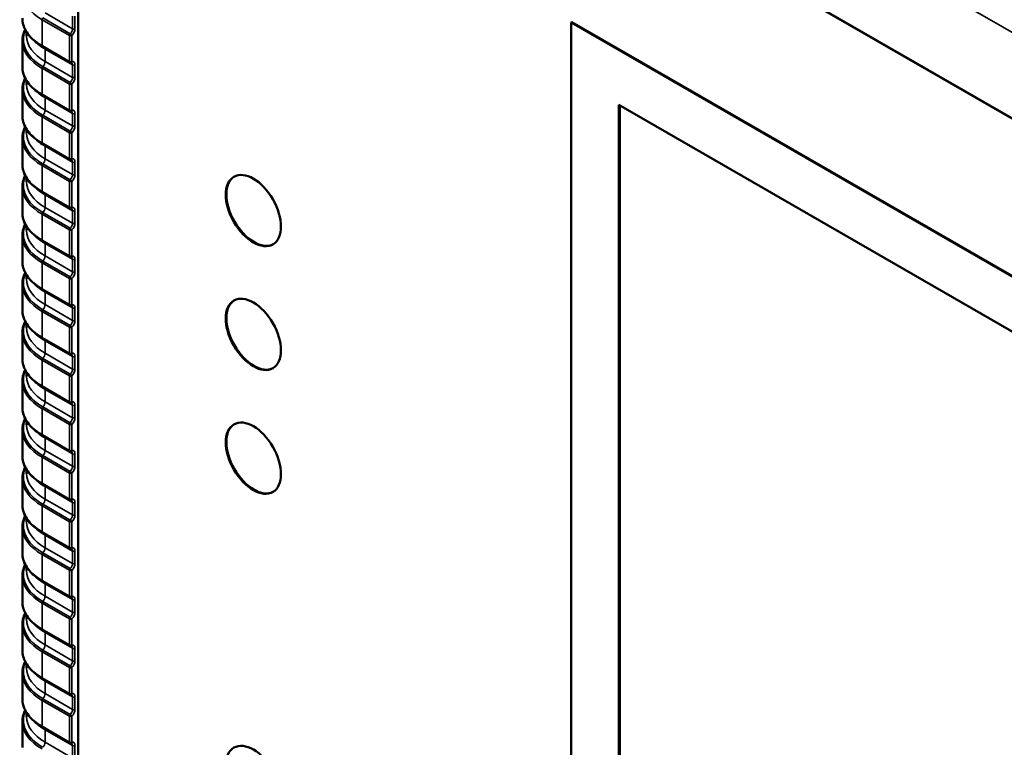
# Model space of a CAD drawing. Units: millimetres. Extents: x 30 to 830, y 10 to 584.
# Drawn here: x 101 to 124, y 119 to 136 of the extents above; entities that cross this region are included whole.
import ezdxf

# ---------------------------------------------------------------- set-up
doc = ezdxf.new("R2010")
doc.units = ezdxf.units.MM
doc.header["$LTSCALE"] = 2
doc.layers.add('Visible (ISO)', color=7, linetype='Continuous', lineweight=50)
doc.layers.add('Visible Narrow (ISO)', color=7, linetype='Continuous', lineweight=35)

msp = doc.modelspace()

# ---------------------------------------------------------------- linework, layer by layer
at = {"layer": 'Visible (ISO)'}
for p, q in [((164.501, 110.351), (101.047, 146.892)), ((101.893, 146.405), (101.893, 110.944)), ((113.638, 135.904), (113.624, 135.895)), ((113.624, 135.895), (113.624, 105.417)), ((152.77, 113.353), (113.624, 135.895)), ((113.638, 135.904), (152.784, 113.361)), ((100.67, 135.579), (100.67, 135.67)), ((100.57, 134.842), (100.57, 135.458)), ((101.047, 135.328), (101.699, 134.952)), ((100.67, 134.424), (100.67, 134.514)), ((100.57, 133.686), (100.57, 134.303)), ((101.047, 134.172), (101.699, 133.796)), ((114.756, 133.936), (145.699, 116.117)), ((114.756, 112.287), (114.756, 133.936)), ((114.784, 112.303), (114.784, 133.92)), ((100.67, 133.268), (100.67, 133.358)), ((100.57, 132.531), (100.57, 133.147)), ((101.047, 133.017), (101.699, 132.641)), ((100.67, 132.112), (100.67, 132.203)), ((100.57, 131.375), (100.57, 131.991)), ((101.047, 131.861), (101.699, 131.485)), ((100.67, 130.957), (100.67, 131.047)), ((100.57, 130.219), (100.57, 130.835)), ((101.047, 130.705), (101.699, 130.329)), ((100.67, 129.801), (100.67, 129.891)), ((100.57, 129.064), (100.57, 129.68)), ((101.047, 129.55), (101.699, 129.174)), ((100.67, 128.645), (100.67, 128.736)), ((100.57, 127.908), (100.57, 128.524)), ((101.047, 128.394), (101.699, 128.018)), ((100.67, 127.49), (100.67, 127.58)), ((100.57, 126.752), (100.57, 127.368)), ((101.047, 127.238), (101.699, 126.862)), ((100.67, 126.334), (100.67, 126.424)), ((100.57, 125.597), (100.57, 126.213)), ((101.047, 126.082), (101.699, 125.707)), ((100.67, 125.178), (100.67, 125.268)), ((100.57, 124.441), (100.57, 125.057)), ((101.047, 124.927), (101.699, 124.551)), ((100.57, 123.285), (100.57, 123.901)), ((100.67, 124.023), (100.67, 124.113)), ((101.047, 123.771), (101.699, 123.395)), ((100.57, 122.13), (100.57, 122.746)), ((100.67, 122.867), (100.67, 122.957)), ((101.047, 122.615), (101.699, 122.24)), ((100.67, 121.711), (100.67, 121.801)), ((100.57, 120.974), (100.57, 121.59)), ((101.047, 121.46), (101.699, 121.084)), ((100.67, 120.556), (100.67, 120.646)), ((100.57, 119.818), (100.57, 120.434)), ((101.047, 120.304), (101.699, 119.928)), ((100.67, 119.4), (100.67, 119.49)), ((100.57, 118.663), (100.57, 119.279)), ((101.047, 119.148), (101.699, 118.773))]:
    msp.add_line(p, q, dxfattribs=at)
for centre in [(101.719, 134.987), (101.719, 133.831), (101.719, 132.675), (101.719, 131.52), (101.719, 130.364), (101.719, 129.208), (101.719, 128.053), (101.719, 126.897), (101.719, 125.741), (101.719, 124.586), (101.719, 123.43), (101.719, 122.274), (101.719, 121.119), (101.719, 119.963), (101.719, 118.807)]:
    msp.add_arc(centre, 0.04, 240.064, 275.5078, dxfattribs=at)
for centre in [(106.065, 131.426), (106.065, 128.483), (106.065, 125.54), (106.065, 117.855)]:
    msp.add_ellipse(centre, major_axis=(-0.463, 0.804), ratio=0.578093, dxfattribs=at)
for centre in [(106.079, 131.434), (106.079, 128.491), (106.079, 125.548)]:
    msp.add_ellipse(centre, major_axis=(0.463, -0.804), ratio=0.578093, start_param=3.156798, end_param=6.26798, dxfattribs=at)
for points, knots in [([(100.57, 135.998), (100.57, 135.947), (100.577, 135.896), (100.604, 135.797), (100.625, 135.748), (100.678, 135.653), (100.711, 135.607), (100.789, 135.52), (100.833, 135.478), (100.933, 135.399), (100.987, 135.362), (101.047, 135.328)], [3.9269908, 3.9269908, 3.9269908, 3.9269908, 4.0840704, 4.0840704, 4.2411501, 4.2411501, 4.3982297, 4.3982297, 4.5553093, 4.5553093, 4.712389, 4.712389, 4.712389, 4.712389]), ([(100.57, 135.458), (100.57, 135.501), (100.575, 135.544), (100.594, 135.628), (100.609, 135.67), (100.631, 135.717), (100.634, 135.722), (100.637, 135.728)], [2.3561945, 2.3561945, 2.3561945, 2.3561945, 2.4888395, 2.4888395, 2.6214845, 2.6214845, 2.640188, 2.640188, 2.640188, 2.640188]), ([(101.723, 134.947), (101.725, 134.947), (101.726, 134.947), (101.728, 134.947), (101.729, 134.947), (101.731, 134.947), (101.732, 134.947), (101.734, 134.946), (101.735, 134.946), (101.736, 134.945), (101.737, 134.945), (101.737, 134.945)], [-1.1863996, -1.1863996, -1.1863996, -1.1863996, -1.106586, -1.106586, -1.0267725, -1.0267725, -0.9469589, -0.9469589, -0.8671454, -0.8671454, -0.7873319, -0.7873319, -0.7873319, -0.7873319]), ([(100.57, 134.842), (100.57, 134.791), (100.577, 134.741), (100.604, 134.641), (100.625, 134.592), (100.678, 134.497), (100.711, 134.452), (100.789, 134.364), (100.833, 134.322), (100.933, 134.243), (100.987, 134.206), (101.047, 134.172)], [3.9269908, 3.9269908, 3.9269908, 3.9269908, 4.0840704, 4.0840704, 4.2411501, 4.2411501, 4.3982297, 4.3982297, 4.5553093, 4.5553093, 4.712389, 4.712389, 4.712389, 4.712389]), ([(100.57, 134.303), (100.57, 134.345), (100.575, 134.388), (100.594, 134.473), (100.609, 134.514), (100.631, 134.561), (100.634, 134.567), (100.637, 134.572)], [2.3561945, 2.3561945, 2.3561945, 2.3561945, 2.4888395, 2.4888395, 2.6214845, 2.6214845, 2.640188, 2.640188, 2.640188, 2.640188]), ([(101.723, 133.791), (101.725, 133.791), (101.726, 133.792), (101.728, 133.791), (101.729, 133.791), (101.731, 133.791), (101.732, 133.791), (101.734, 133.791), (101.735, 133.79), (101.736, 133.79), (101.737, 133.789), (101.737, 133.789)], [-1.1863996, -1.1863996, -1.1863996, -1.1863996, -1.106586, -1.106586, -1.0267725, -1.0267725, -0.9469589, -0.9469589, -0.8671454, -0.8671454, -0.7873319, -0.7873319, -0.7873319, -0.7873319]), ([(100.57, 133.686), (100.57, 133.636), (100.577, 133.585), (100.604, 133.486), (100.625, 133.437), (100.678, 133.342), (100.711, 133.296), (100.789, 133.208), (100.833, 133.166), (100.933, 133.088), (100.987, 133.051), (101.047, 133.017)], [3.9269908, 3.9269908, 3.9269908, 3.9269908, 4.0840704, 4.0840704, 4.2411501, 4.2411501, 4.3982297, 4.3982297, 4.5553093, 4.5553093, 4.712389, 4.712389, 4.712389, 4.712389]), ([(100.57, 133.147), (100.57, 133.19), (100.575, 133.232), (100.594, 133.317), (100.609, 133.359), (100.631, 133.405), (100.634, 133.411), (100.637, 133.417)], [2.3561945, 2.3561945, 2.3561945, 2.3561945, 2.4888395, 2.4888395, 2.6214845, 2.6214845, 2.640188, 2.640188, 2.640188, 2.640188]), ([(101.723, 132.636), (101.725, 132.636), (101.726, 132.636), (101.728, 132.636), (101.729, 132.636), (101.731, 132.635), (101.732, 132.635), (101.734, 132.635), (101.735, 132.635), (101.736, 132.634), (101.737, 132.634), (101.737, 132.633)], [-1.1863996, -1.1863996, -1.1863996, -1.1863996, -1.106586, -1.106586, -1.0267725, -1.0267725, -0.9469589, -0.9469589, -0.8671454, -0.8671454, -0.7873319, -0.7873319, -0.7873319, -0.7873319]), ([(100.57, 132.531), (100.57, 132.48), (100.577, 132.429), (100.604, 132.33), (100.625, 132.281), (100.678, 132.186), (100.711, 132.14), (100.789, 132.053), (100.833, 132.011), (100.933, 131.932), (100.987, 131.895), (101.047, 131.861)], [3.9269908, 3.9269908, 3.9269908, 3.9269908, 4.0840704, 4.0840704, 4.2411501, 4.2411501, 4.3982297, 4.3982297, 4.5553093, 4.5553093, 4.712389, 4.712389, 4.712389, 4.712389]), ([(100.57, 131.991), (100.57, 132.034), (100.575, 132.077), (100.594, 132.161), (100.609, 132.203), (100.631, 132.25), (100.634, 132.255), (100.637, 132.261)], [2.3561945, 2.3561945, 2.3561945, 2.3561945, 2.4888395, 2.4888395, 2.6214845, 2.6214845, 2.640188, 2.640188, 2.640188, 2.640188]), ([(101.723, 131.48), (101.725, 131.48), (101.726, 131.48), (101.728, 131.48), (101.729, 131.48), (101.731, 131.48), (101.732, 131.48), (101.734, 131.479), (101.735, 131.479), (101.736, 131.478), (101.737, 131.478), (101.737, 131.478)], [-1.1863996, -1.1863996, -1.1863996, -1.1863996, -1.106586, -1.106586, -1.0267725, -1.0267725, -0.9469589, -0.9469589, -0.8671454, -0.8671454, -0.7873319, -0.7873319, -0.7873319, -0.7873319]), ([(100.57, 131.375), (100.57, 131.324), (100.577, 131.274), (100.604, 131.174), (100.625, 131.125), (100.678, 131.03), (100.711, 130.985), (100.789, 130.897), (100.833, 130.855), (100.933, 130.776), (100.987, 130.739), (101.047, 130.705)], [3.9269908, 3.9269908, 3.9269908, 3.9269908, 4.0840704, 4.0840704, 4.2411501, 4.2411501, 4.3982297, 4.3982297, 4.5553093, 4.5553093, 4.712389, 4.712389, 4.712389, 4.712389]), ([(100.57, 130.835), (100.57, 130.878), (100.575, 130.921), (100.594, 131.006), (100.609, 131.047), (100.631, 131.094), (100.634, 131.1), (100.637, 131.105)], [2.3561945, 2.3561945, 2.3561945, 2.3561945, 2.4888395, 2.4888395, 2.6214845, 2.6214845, 2.640188, 2.640188, 2.640188, 2.640188]), ([(101.723, 130.324), (101.725, 130.324), (101.726, 130.324), (101.728, 130.324), (101.729, 130.324), (101.731, 130.324), (101.732, 130.324), (101.734, 130.323), (101.735, 130.323), (101.736, 130.323), (101.737, 130.322), (101.737, 130.322)], [-1.1863996, -1.1863996, -1.1863996, -1.1863996, -1.106586, -1.106586, -1.0267725, -1.0267725, -0.9469589, -0.9469589, -0.8671454, -0.8671454, -0.7873319, -0.7873319, -0.7873319, -0.7873319]), ([(100.57, 130.219), (100.57, 130.169), (100.577, 130.118), (100.604, 130.018), (100.625, 129.97), (100.678, 129.875), (100.711, 129.829), (100.789, 129.741), (100.833, 129.699), (100.933, 129.621), (100.987, 129.584), (101.047, 129.55)], [3.9269908, 3.9269908, 3.9269908, 3.9269908, 4.0840704, 4.0840704, 4.2411501, 4.2411501, 4.3982297, 4.3982297, 4.5553093, 4.5553093, 4.712389, 4.712389, 4.712389, 4.712389]), ([(100.57, 129.68), (100.57, 129.723), (100.575, 129.765), (100.594, 129.85), (100.609, 129.892), (100.631, 129.938), (100.634, 129.944), (100.637, 129.95)], [2.3561945, 2.3561945, 2.3561945, 2.3561945, 2.4888395, 2.4888395, 2.6214845, 2.6214845, 2.640188, 2.640188, 2.640188, 2.640188]), ([(100.57, 129.064), (100.57, 129.013), (100.577, 128.962), (100.604, 128.863), (100.625, 128.814), (100.678, 128.719), (100.711, 128.673), (100.789, 128.586), (100.833, 128.544), (100.933, 128.465), (100.987, 128.428), (101.047, 128.394)], [3.9269908, 3.9269908, 3.9269908, 3.9269908, 4.0840704, 4.0840704, 4.2411501, 4.2411501, 4.3982297, 4.3982297, 4.5553093, 4.5553093, 4.712389, 4.712389, 4.712389, 4.712389]), ([(101.723, 129.169), (101.725, 129.169), (101.726, 129.169), (101.728, 129.169), (101.729, 129.169), (101.731, 129.168), (101.732, 129.168), (101.734, 129.168), (101.735, 129.168), (101.736, 129.167), (101.737, 129.167), (101.737, 129.166)], [-1.1863996, -1.1863996, -1.1863996, -1.1863996, -1.106586, -1.106586, -1.0267725, -1.0267725, -0.9469589, -0.9469589, -0.8671454, -0.8671454, -0.7873319, -0.7873319, -0.7873319, -0.7873319]), ([(100.57, 128.524), (100.57, 128.567), (100.575, 128.61), (100.594, 128.694), (100.609, 128.736), (100.631, 128.782), (100.634, 128.788), (100.637, 128.794)], [2.3561945, 2.3561945, 2.3561945, 2.3561945, 2.4888395, 2.4888395, 2.6214845, 2.6214845, 2.640188, 2.640188, 2.640188, 2.640188]), ([(100.57, 127.908), (100.57, 127.857), (100.577, 127.807), (100.604, 127.707), (100.625, 127.658), (100.678, 127.563), (100.711, 127.518), (100.789, 127.43), (100.833, 127.388), (100.933, 127.309), (100.987, 127.272), (101.047, 127.238)], [3.9269908, 3.9269908, 3.9269908, 3.9269908, 4.0840704, 4.0840704, 4.2411501, 4.2411501, 4.3982297, 4.3982297, 4.5553093, 4.5553093, 4.712389, 4.712389, 4.712389, 4.712389]), ([(101.723, 128.013), (101.725, 128.013), (101.726, 128.013), (101.728, 128.013), (101.729, 128.013), (101.731, 128.013), (101.732, 128.013), (101.734, 128.012), (101.735, 128.012), (101.736, 128.011), (101.737, 128.011), (101.737, 128.011)], [-1.1863996, -1.1863996, -1.1863996, -1.1863996, -1.106586, -1.106586, -1.0267725, -1.0267725, -0.9469589, -0.9469589, -0.8671454, -0.8671454, -0.7873319, -0.7873319, -0.7873319, -0.7873319]), ([(100.57, 127.368), (100.57, 127.411), (100.575, 127.454), (100.594, 127.539), (100.609, 127.58), (100.631, 127.627), (100.634, 127.633), (100.637, 127.638)], [2.3561945, 2.3561945, 2.3561945, 2.3561945, 2.4888395, 2.4888395, 2.6214845, 2.6214845, 2.640188, 2.640188, 2.640188, 2.640188]), ([(100.57, 126.752), (100.57, 126.702), (100.577, 126.651), (100.604, 126.551), (100.625, 126.502), (100.678, 126.408), (100.711, 126.362), (100.789, 126.274), (100.833, 126.232), (100.933, 126.154), (100.987, 126.117), (101.047, 126.082)], [3.9269908, 3.9269908, 3.9269908, 3.9269908, 4.0840704, 4.0840704, 4.2411501, 4.2411501, 4.3982297, 4.3982297, 4.5553093, 4.5553093, 4.712389, 4.712389, 4.712389, 4.712389]), ([(101.723, 126.857), (101.725, 126.857), (101.726, 126.857), (101.728, 126.857), (101.729, 126.857), (101.731, 126.857), (101.732, 126.857), (101.734, 126.856), (101.735, 126.856), (101.736, 126.856), (101.737, 126.855), (101.737, 126.855)], [-1.1863996, -1.1863996, -1.1863996, -1.1863996, -1.106586, -1.106586, -1.0267725, -1.0267725, -0.9469589, -0.9469589, -0.8671454, -0.8671454, -0.7873319, -0.7873319, -0.7873319, -0.7873319]), ([(100.57, 126.213), (100.57, 126.256), (100.575, 126.298), (100.594, 126.383), (100.609, 126.425), (100.631, 126.471), (100.634, 126.477), (100.637, 126.483)], [2.3561945, 2.3561945, 2.3561945, 2.3561945, 2.4888395, 2.4888395, 2.6214845, 2.6214845, 2.640188, 2.640188, 2.640188, 2.640188]), ([(100.57, 125.597), (100.57, 125.546), (100.577, 125.495), (100.604, 125.396), (100.625, 125.347), (100.678, 125.252), (100.711, 125.206), (100.789, 125.118), (100.833, 125.077), (100.933, 124.998), (100.987, 124.961), (101.047, 124.927)], [3.9269908, 3.9269908, 3.9269908, 3.9269908, 4.0840704, 4.0840704, 4.2411501, 4.2411501, 4.3982297, 4.3982297, 4.5553093, 4.5553093, 4.712389, 4.712389, 4.712389, 4.712389]), ([(101.723, 125.702), (101.725, 125.702), (101.726, 125.702), (101.728, 125.702), (101.729, 125.702), (101.731, 125.701), (101.732, 125.701), (101.734, 125.701), (101.735, 125.7), (101.736, 125.7), (101.737, 125.7), (101.737, 125.699)], [-1.1863996, -1.1863996, -1.1863996, -1.1863996, -1.106586, -1.106586, -1.0267725, -1.0267725, -0.9469589, -0.9469589, -0.8671454, -0.8671454, -0.7873319, -0.7873319, -0.7873319, -0.7873319]), ([(100.57, 125.057), (100.57, 125.1), (100.575, 125.143), (100.594, 125.227), (100.609, 125.269), (100.631, 125.315), (100.634, 125.321), (100.637, 125.327)], [2.3561945, 2.3561945, 2.3561945, 2.3561945, 2.4888395, 2.4888395, 2.6214845, 2.6214845, 2.640188, 2.640188, 2.640188, 2.640188]), ([(100.57, 124.441), (100.57, 124.39), (100.577, 124.34), (100.604, 124.24), (100.625, 124.191), (100.678, 124.096), (100.711, 124.05), (100.789, 123.963), (100.833, 123.921), (100.933, 123.842), (100.987, 123.805), (101.047, 123.771)], [3.9269908, 3.9269908, 3.9269908, 3.9269908, 4.0840704, 4.0840704, 4.2411501, 4.2411501, 4.3982297, 4.3982297, 4.5553093, 4.5553093, 4.712389, 4.712389, 4.712389, 4.712389]), ([(101.723, 124.546), (101.725, 124.546), (101.726, 124.546), (101.728, 124.546), (101.729, 124.546), (101.731, 124.546), (101.732, 124.545), (101.734, 124.545), (101.735, 124.545), (101.736, 124.544), (101.737, 124.544), (101.737, 124.544)], [-1.1863996, -1.1863996, -1.1863996, -1.1863996, -1.106586, -1.106586, -1.0267725, -1.0267725, -0.9469589, -0.9469589, -0.8671454, -0.8671454, -0.7873319, -0.7873319, -0.7873319, -0.7873319]), ([(100.57, 123.901), (100.57, 123.944), (100.575, 123.987), (100.594, 124.071), (100.609, 124.113), (100.631, 124.16), (100.634, 124.165), (100.637, 124.171)], [2.3561945, 2.3561945, 2.3561945, 2.3561945, 2.4888395, 2.4888395, 2.6214845, 2.6214845, 2.640188, 2.640188, 2.640188, 2.640188]), ([(100.57, 123.285), (100.57, 123.235), (100.577, 123.184), (100.604, 123.084), (100.625, 123.035), (100.678, 122.941), (100.711, 122.895), (100.789, 122.807), (100.833, 122.765), (100.933, 122.687), (100.987, 122.65), (101.047, 122.615)], [3.9269908, 3.9269908, 3.9269908, 3.9269908, 4.0840704, 4.0840704, 4.2411501, 4.2411501, 4.3982297, 4.3982297, 4.5553093, 4.5553093, 4.712389, 4.712389, 4.712389, 4.712389]), ([(101.723, 123.39), (101.725, 123.39), (101.726, 123.39), (101.728, 123.39), (101.729, 123.39), (101.731, 123.39), (101.732, 123.39), (101.734, 123.389), (101.735, 123.389), (101.736, 123.389), (101.737, 123.388), (101.737, 123.388)], [-1.1863996, -1.1863996, -1.1863996, -1.1863996, -1.106586, -1.106586, -1.0267725, -1.0267725, -0.9469589, -0.9469589, -0.8671454, -0.8671454, -0.7873319, -0.7873319, -0.7873319, -0.7873319]), ([(100.57, 122.746), (100.57, 122.788), (100.575, 122.831), (100.594, 122.916), (100.609, 122.958), (100.631, 123.004), (100.634, 123.01), (100.637, 123.015)], [2.3561945, 2.3561945, 2.3561945, 2.3561945, 2.4888395, 2.4888395, 2.6214845, 2.6214845, 2.640188, 2.640188, 2.640188, 2.640188]), ([(100.57, 122.13), (100.57, 122.079), (100.577, 122.028), (100.604, 121.929), (100.625, 121.88), (100.678, 121.785), (100.711, 121.739), (100.789, 121.651), (100.833, 121.61), (100.933, 121.531), (100.987, 121.494), (101.047, 121.46)], [3.9269908, 3.9269908, 3.9269908, 3.9269908, 4.0840704, 4.0840704, 4.2411501, 4.2411501, 4.3982297, 4.3982297, 4.5553093, 4.5553093, 4.712389, 4.712389, 4.712389, 4.712389]), ([(101.723, 122.234), (101.725, 122.235), (101.726, 122.235), (101.728, 122.235), (101.729, 122.235), (101.731, 122.234), (101.732, 122.234), (101.734, 122.234), (101.735, 122.233), (101.736, 122.233), (101.737, 122.233), (101.737, 122.232)], [-1.1863996, -1.1863996, -1.1863996, -1.1863996, -1.106586, -1.106586, -1.0267725, -1.0267725, -0.9469589, -0.9469589, -0.8671454, -0.8671454, -0.7873319, -0.7873319, -0.7873319, -0.7873319]), ([(100.57, 121.59), (100.57, 121.633), (100.575, 121.676), (100.594, 121.76), (100.609, 121.802), (100.631, 121.848), (100.634, 121.854), (100.637, 121.86)], [2.3561945, 2.3561945, 2.3561945, 2.3561945, 2.4888395, 2.4888395, 2.6214845, 2.6214845, 2.640188, 2.640188, 2.640188, 2.640188]), ([(100.57, 120.974), (100.57, 120.923), (100.577, 120.873), (100.604, 120.773), (100.625, 120.724), (100.678, 120.629), (100.711, 120.583), (100.789, 120.496), (100.833, 120.454), (100.933, 120.375), (100.987, 120.338), (101.047, 120.304)], [3.9269908, 3.9269908, 3.9269908, 3.9269908, 4.0840704, 4.0840704, 4.2411501, 4.2411501, 4.3982297, 4.3982297, 4.5553093, 4.5553093, 4.712389, 4.712389, 4.712389, 4.712389]), ([(101.723, 121.079), (101.725, 121.079), (101.726, 121.079), (101.728, 121.079), (101.729, 121.079), (101.731, 121.079), (101.732, 121.078), (101.734, 121.078), (101.735, 121.078), (101.736, 121.077), (101.737, 121.077), (101.737, 121.077)], [-1.1863996, -1.1863996, -1.1863996, -1.1863996, -1.106586, -1.106586, -1.0267725, -1.0267725, -0.9469589, -0.9469589, -0.8671454, -0.8671454, -0.7873319, -0.7873319, -0.7873319, -0.7873319]), ([(100.57, 120.434), (100.57, 120.477), (100.575, 120.52), (100.594, 120.604), (100.609, 120.646), (100.631, 120.693), (100.634, 120.698), (100.637, 120.704)], [2.3561945, 2.3561945, 2.3561945, 2.3561945, 2.4888395, 2.4888395, 2.6214845, 2.6214845, 2.640188, 2.640188, 2.640188, 2.640188]), ([(101.723, 119.923), (101.725, 119.923), (101.726, 119.923), (101.728, 119.923), (101.729, 119.923), (101.731, 119.923), (101.732, 119.923), (101.734, 119.922), (101.735, 119.922), (101.736, 119.921), (101.737, 119.921), (101.737, 119.921)], [-1.1863996, -1.1863996, -1.1863996, -1.1863996, -1.106586, -1.106586, -1.0267725, -1.0267725, -0.9469589, -0.9469589, -0.8671454, -0.8671454, -0.7873319, -0.7873319, -0.7873319, -0.7873319]), ([(100.57, 119.818), (100.57, 119.768), (100.577, 119.717), (100.604, 119.617), (100.625, 119.568), (100.678, 119.474), (100.711, 119.428), (100.789, 119.34), (100.833, 119.298), (100.933, 119.219), (100.987, 119.183), (101.047, 119.148)], [3.9269908, 3.9269908, 3.9269908, 3.9269908, 4.0840704, 4.0840704, 4.2411501, 4.2411501, 4.3982297, 4.3982297, 4.5553093, 4.5553093, 4.712389, 4.712389, 4.712389, 4.712389]), ([(100.57, 119.279), (100.57, 119.321), (100.575, 119.364), (100.594, 119.449), (100.609, 119.49), (100.631, 119.537), (100.634, 119.543), (100.637, 119.548)], [2.3561945, 2.3561945, 2.3561945, 2.3561945, 2.4888395, 2.4888395, 2.6214845, 2.6214845, 2.640188, 2.640188, 2.640188, 2.640188]), ([(101.723, 118.767), (101.725, 118.768), (101.726, 118.768), (101.728, 118.768), (101.729, 118.767), (101.731, 118.767), (101.732, 118.767), (101.734, 118.767), (101.735, 118.766), (101.736, 118.766), (101.737, 118.765), (101.737, 118.765)], [-1.1863996, -1.1863996, -1.1863996, -1.1863996, -1.106586, -1.106586, -1.0267725, -1.0267725, -0.9469589, -0.9469589, -0.8671454, -0.8671454, -0.7873319, -0.7873319, -0.7873319, -0.7873319])]:
    msp.add_open_spline(points, degree=3, knots=knots, dxfattribs=at)
at = {"layer": 'Visible Narrow (ISO)'}
for p, q in [((101.038, 148.948), (164.493, 112.407)), ((164.493, 110.37), (101.038, 146.911)), ((101.763, 135.748), (101.109, 136.124)), ((101.038, 135.346), (101.038, 135.962)), ((101.038, 135.962), (101.691, 135.587)), ((101.709, 135.627), (101.056, 136.003)), ((101.763, 136.045), (101.763, 135.748)), ((101.819, 135.748), (101.819, 136.045)), ((101.691, 135.587), (101.691, 134.971)), ((101.747, 134.97), (101.747, 135.586)), ((101.691, 134.971), (101.038, 135.346)), ((101.109, 134.969), (101.109, 135.266)), ((101.109, 135.266), (101.763, 134.889)), ((101.763, 134.592), (101.109, 134.969)), ((101.038, 134.191), (101.038, 134.807)), ((101.038, 134.807), (101.691, 134.431)), ((101.709, 134.471), (101.056, 134.847)), ((101.763, 134.889), (101.763, 134.592)), ((101.819, 134.592), (101.819, 134.889)), ((101.691, 134.431), (101.691, 133.815)), ((101.747, 133.815), (101.747, 134.431)), ((101.691, 133.815), (101.038, 134.191)), ((101.109, 133.813), (101.109, 134.11)), ((101.109, 134.11), (101.763, 133.734)), ((101.763, 133.437), (101.109, 133.813)), ((101.763, 133.734), (101.763, 133.437)), ((101.819, 133.436), (101.819, 133.733)), ((101.038, 133.035), (101.038, 133.651)), ((101.038, 133.651), (101.691, 133.275)), ((101.709, 133.316), (101.056, 133.692)), ((101.691, 133.275), (101.691, 132.659)), ((101.747, 132.659), (101.747, 133.275)), ((101.691, 132.659), (101.038, 133.035)), ((101.109, 132.657), (101.109, 132.954)), ((101.109, 132.954), (101.763, 132.578)), ((101.763, 132.281), (101.109, 132.657)), ((101.763, 132.578), (101.763, 132.281)), ((101.819, 132.281), (101.819, 132.578)), ((101.038, 131.879), (101.038, 132.495)), ((101.038, 132.495), (101.691, 132.12)), ((101.709, 132.16), (101.056, 132.536)), ((101.691, 132.12), (101.691, 131.503)), ((101.747, 131.503), (101.747, 132.119)), ((101.691, 131.503), (101.038, 131.879)), ((101.109, 131.502), (101.109, 131.799)), ((101.109, 131.799), (101.763, 131.422)), ((101.763, 131.125), (101.109, 131.502)), ((101.763, 131.422), (101.763, 131.125)), ((101.819, 131.125), (101.819, 131.422)), ((101.038, 130.724), (101.038, 131.34)), ((101.038, 131.34), (101.691, 130.964)), ((101.709, 131.004), (101.056, 131.38)), ((101.691, 130.964), (101.691, 130.348)), ((101.747, 130.348), (101.747, 130.964)), ((101.691, 130.348), (101.038, 130.724)), ((101.109, 130.346), (101.109, 130.643)), ((101.109, 130.643), (101.763, 130.267)), ((101.709, 129.849), (101.056, 130.224)), ((101.763, 129.969), (101.109, 130.346)), ((101.763, 130.267), (101.763, 129.969)), ((101.819, 129.969), (101.819, 130.266)), ((101.038, 129.568), (101.038, 130.184)), ((101.038, 130.184), (101.691, 129.808)), ((101.691, 129.808), (101.691, 129.192)), ((101.747, 129.192), (101.747, 129.808)), ((101.691, 129.192), (101.038, 129.568)), ((101.109, 129.19), (101.109, 129.487)), ((101.109, 129.487), (101.763, 129.111)), ((101.709, 128.693), (101.056, 129.069)), ((101.763, 128.814), (101.109, 129.19)), ((101.763, 129.111), (101.763, 128.814)), ((101.819, 128.814), (101.819, 129.111)), ((101.038, 128.412), (101.038, 129.028)), ((101.038, 129.028), (101.691, 128.653)), ((101.691, 128.653), (101.691, 128.036)), ((101.747, 128.036), (101.747, 128.652)), ((101.691, 128.036), (101.038, 128.412)), ((101.109, 128.035), (101.109, 128.332)), ((101.109, 128.332), (101.763, 127.955)), ((101.709, 127.537), (101.056, 127.913)), ((101.763, 127.658), (101.109, 128.035)), ((101.763, 127.955), (101.763, 127.658)), ((101.819, 127.658), (101.819, 127.955)), ((101.038, 127.257), (101.038, 127.873)), ((101.038, 127.873), (101.691, 127.497)), ((101.691, 127.497), (101.691, 126.881)), ((101.747, 126.88), (101.747, 127.497)), ((101.691, 126.881), (101.038, 127.257)), ((101.109, 126.879), (101.109, 127.176)), ((101.109, 127.176), (101.763, 126.799)), ((101.038, 126.101), (101.038, 126.717)), ((101.038, 126.717), (101.691, 126.341)), ((101.709, 126.382), (101.056, 126.757)), ((101.763, 126.502), (101.109, 126.879)), ((101.763, 126.799), (101.763, 126.502)), ((101.819, 126.502), (101.819, 126.799)), ((101.691, 126.341), (101.691, 125.725)), ((101.747, 125.725), (101.747, 126.341)), ((101.691, 125.725), (101.038, 126.101)), ((101.109, 125.723), (101.109, 126.02)), ((101.109, 126.02), (101.763, 125.644)), ((101.038, 124.945), (101.038, 125.561)), ((101.038, 125.561), (101.691, 125.185)), ((101.709, 125.226), (101.056, 125.602)), ((101.763, 125.347), (101.109, 125.723)), ((101.763, 125.644), (101.763, 125.347)), ((101.819, 125.346), (101.819, 125.644)), ((101.691, 125.185), (101.691, 124.569)), ((101.747, 124.569), (101.747, 125.185)), ((101.691, 124.569), (101.038, 124.945)), ((101.109, 124.568), (101.109, 124.865)), ((101.109, 124.865), (101.763, 124.488)), ((101.038, 123.789), (101.038, 124.406)), ((101.038, 124.406), (101.691, 124.03)), ((101.709, 124.07), (101.056, 124.446)), ((101.763, 124.191), (101.109, 124.568)), ((101.763, 124.488), (101.763, 124.191)), ((101.819, 124.191), (101.819, 124.488)), ((101.691, 124.03), (101.691, 123.414)), ((101.747, 123.413), (101.747, 124.029)), ((101.691, 123.414), (101.038, 123.789)), ((101.109, 123.412), (101.109, 123.709)), ((101.109, 123.709), (101.763, 123.332)), ((101.038, 122.634), (101.038, 123.25)), ((101.038, 123.25), (101.691, 122.874)), ((101.709, 122.915), (101.056, 123.29)), ((101.763, 123.035), (101.109, 123.412)), ((101.763, 123.332), (101.763, 123.035)), ((101.819, 123.035), (101.819, 123.332)), ((101.691, 122.874), (101.691, 122.258)), ((101.747, 122.258), (101.747, 122.874)), ((101.691, 122.258), (101.038, 122.634)), ((101.109, 122.256), (101.109, 122.553)), ((101.109, 122.553), (101.763, 122.177)), ((101.038, 121.478), (101.038, 122.094)), ((101.038, 122.094), (101.691, 121.718)), ((101.709, 121.759), (101.056, 122.135)), ((101.763, 121.88), (101.109, 122.256)), ((101.763, 122.177), (101.763, 121.88)), ((101.819, 121.879), (101.819, 122.176)), ((101.691, 121.718), (101.691, 121.102)), ((101.747, 121.102), (101.747, 121.718)), ((101.691, 121.102), (101.038, 121.478)), ((101.109, 121.398), (101.763, 121.021)), ((101.109, 121.1), (101.109, 121.398)), ((101.763, 120.724), (101.109, 121.1)), ((101.038, 120.322), (101.038, 120.939)), ((101.038, 120.939), (101.691, 120.563)), ((101.709, 120.603), (101.056, 120.979)), ((101.763, 121.021), (101.763, 120.724)), ((101.819, 120.724), (101.819, 121.021)), ((101.691, 120.563), (101.691, 119.947)), ((101.747, 119.946), (101.747, 120.562)), ((101.691, 119.947), (101.038, 120.322)), ((101.109, 119.945), (101.109, 120.242)), ((101.109, 120.242), (101.763, 119.865)), ((101.763, 119.568), (101.109, 119.945)), ((101.038, 119.167), (101.038, 119.783)), ((101.038, 119.783), (101.691, 119.407)), ((101.709, 119.448), (101.056, 119.823)), ((101.763, 119.865), (101.763, 119.568)), ((101.819, 119.568), (101.819, 119.865)), ((101.691, 119.407), (101.691, 118.791)), ((101.747, 118.791), (101.747, 119.407)), ((101.691, 118.791), (101.038, 119.167)), ((101.109, 118.789), (101.109, 119.086)), ((101.109, 119.086), (101.763, 118.71)), ((101.763, 118.413), (101.109, 118.789)), ((101.763, 118.71), (101.763, 118.413)), ((101.819, 118.412), (101.819, 118.709))]:
    msp.add_line(p, q, dxfattribs=at)
for centre, major_axis, ratio, start_param, end_param in [((102.17, 136.614), (-1.6, 0), 0.575862, 0, 0.785398), ((102.17, 135.998), (-1.6, 0), 0.575862, 0, 0.785398), ((101.067, 135.979), (-0.02, -0.0347), 0.578093, 4.309454, 5.495853), ((102.17, 135.489), (-1.575, 0), 0.575862, 6.032342, 7.068583), ((101.719, 135.603), (-0.02, -0.0347), 0.578093, 4.309454, 5.495853), ((101.676, 135.7), (-0.062, -0.103), 0.591384, 1.180051, 2.366451), ((101.719, 135.603), (0.0285, -0.0281), 0.310564, 0.66707, 2.231321), ((101.704, 135.684), (0.082, 0.137), 0.588093, 4.318491, 5.504891), ((101.791, 135.764), (0.04, 0), 0.575862, 3.926991, 5.480334), ((102.17, 135.458), (-1.6, 0), 0.575862, 0, 0.785398), ((102.17, 135.579), (-1.5, 0), 0.575862, 0, 0.785398), ((102.17, 135.877), (1.5, 0), 0.575862, 3.640567, 3.926991), ((101.719, 135.603), (-0.04, 0), 0.575862, 0.785398, 2.338741), ((101.067, 135.363), (-0.02, -0.0347), 0.578093, 5.495853, 6.283185), ((101.024, 135.217), (0.06, 0.104), 0.578093, 5.495853, 5.82134), ((101.024, 134.92), (0.06, 0.104), 0.578093, 4.309454, 5.495853), ((101.719, 134.987), (0.04, 0), 0.575862, 3.926991, 5.480334), ((101.719, 134.987), (-0.02, -0.0347), 0.578093, 5.495853, 6.283185), ((101.719, 134.987), (0.0038, -0.0398), 0.742403, 0, 1.071279), ((101.676, 134.842), (-0.062, -0.103), 0.591384, 2.366451, 3.153783), ((101.704, 134.825), (0.082, 0.137), 0.588093, 5.504891, 6.69129), ((102.17, 134.842), (-1.6, 0), 0.575862, 0, 0.785398), ((101.067, 134.823), (-0.02, -0.0347), 0.578093, 4.309454, 5.495853), ((101.791, 134.906), (0.04, 0), 0.575862, 3.926991, 5.480334), ((102.17, 134.333), (-1.575, 0), 0.575862, 6.032342, 7.068583), ((101.719, 134.447), (-0.02, -0.0347), 0.578093, 4.309454, 5.495853), ((101.676, 134.544), (-0.062, -0.103), 0.591384, 1.180051, 2.366451), ((101.719, 134.447), (0.0285, -0.0281), 0.310564, 0.66707, 2.231321), ((101.704, 134.528), (0.082, 0.137), 0.588093, 4.318491, 5.504891), ((101.791, 134.609), (0.04, 0), 0.575862, 3.926991, 5.480334), ((102.17, 134.303), (-1.6, 0), 0.575862, 0, 0.785398), ((102.17, 134.424), (-1.5, 0), 0.575862, 0, 0.785398), ((102.17, 134.721), (1.5, 0), 0.575862, 3.640567, 3.926991), ((101.719, 134.447), (-0.04, 0), 0.575862, 0.785398, 2.338741), ((101.067, 134.207), (-0.02, -0.0347), 0.578093, 5.495853, 6.283185), ((101.024, 134.061), (0.06, 0.104), 0.578093, 5.495853, 5.82134), ((101.024, 133.764), (0.06, 0.104), 0.578093, 4.309454, 5.495853), ((101.719, 133.831), (0.04, 0), 0.575862, 3.926991, 5.480334), ((101.719, 133.831), (-0.02, -0.0347), 0.578093, 5.495853, 6.283185), ((101.719, 133.831), (0.0038, -0.0398), 0.742403, 0, 1.071279), ((101.676, 133.686), (-0.062, -0.103), 0.591384, 2.366451, 3.153783), ((101.704, 133.669), (0.082, 0.137), 0.588093, 5.504891, 6.69129), ((101.791, 133.75), (0.04, 0), 0.575862, 3.926991, 5.480334), ((102.17, 133.686), (-1.6, 0), 0.575862, 0, 0.785398), ((101.067, 133.667), (-0.02, -0.0347), 0.578093, 4.309454, 5.495853), ((102.17, 133.177), (-1.575, 0), 0.575862, 6.032342, 7.068583), ((102.17, 133.268), (-1.5, 0), 0.575862, 0, 0.785398), ((101.719, 133.292), (-0.02, -0.0347), 0.578093, 4.309454, 5.495853), ((101.719, 133.292), (-0.04, 0), 0.575862, 0.785398, 2.338741), ((101.676, 133.389), (-0.062, -0.103), 0.591384, 1.180051, 2.366451), ((101.719, 133.292), (0.0285, -0.0281), 0.310564, 0.66707, 2.231321), ((101.704, 133.372), (0.082, 0.137), 0.588093, 4.318491, 5.504891), ((101.791, 133.453), (0.04, 0), 0.575862, 3.926991, 5.480334), ((102.17, 133.147), (-1.6, 0), 0.575862, 0, 0.785398), ((102.17, 133.565), (1.5, 0), 0.575862, 3.640567, 3.926991), ((101.067, 133.051), (-0.02, -0.0347), 0.578093, 5.495853, 6.283185), ((101.024, 132.906), (0.06, 0.104), 0.578093, 5.495853, 5.82134), ((101.024, 132.608), (0.06, 0.104), 0.578093, 4.309454, 5.495853), ((101.719, 132.675), (0.04, 0), 0.575862, 3.926991, 5.480334), ((101.719, 132.675), (-0.02, -0.0347), 0.578093, 5.495853, 6.283185), ((101.719, 132.675), (0.0038, -0.0398), 0.742403, 0, 1.071279), ((101.676, 132.53), (-0.062, -0.103), 0.591384, 2.366451, 3.153783), ((101.704, 132.514), (0.082, 0.137), 0.588093, 5.504891, 6.69129), ((101.791, 132.594), (0.04, 0), 0.575862, 3.926991, 5.480334), ((102.17, 132.531), (-1.6, 0), 0.575862, 0, 0.785398), ((101.067, 132.512), (-0.02, -0.0347), 0.578093, 4.309454, 5.495853), ((102.17, 132.021), (-1.575, 0), 0.575862, 6.032342, 7.068583), ((102.17, 132.112), (-1.5, 0), 0.575862, 0, 0.785398), ((101.719, 132.136), (-0.02, -0.0347), 0.578093, 4.309454, 5.495853), ((101.719, 132.136), (-0.04, 0), 0.575862, 0.785398, 2.338741), ((101.676, 132.233), (-0.062, -0.103), 0.591384, 1.180051, 2.366451), ((101.719, 132.136), (0.0285, -0.0281), 0.310564, 0.66707, 2.231321), ((101.704, 132.217), (0.082, 0.137), 0.588093, 4.318491, 5.504891), ((101.791, 132.297), (0.04, 0), 0.575862, 3.926991, 5.480334), ((102.17, 131.991), (-1.6, 0), 0.575862, 0, 0.785398), ((102.17, 132.41), (1.5, 0), 0.575862, 3.640567, 3.926991), ((101.067, 131.896), (-0.02, -0.0347), 0.578093, 5.495853, 6.283185), ((101.024, 131.75), (0.06, 0.104), 0.578093, 5.495853, 5.82134), ((101.024, 131.453), (0.06, 0.104), 0.578093, 4.309454, 5.495853), ((101.719, 131.52), (0.04, 0), 0.575862, 3.926991, 5.480334), ((101.719, 131.52), (-0.02, -0.0347), 0.578093, 5.495853, 6.283185), ((101.719, 131.52), (0.0038, -0.0398), 0.742403, 0, 1.071279), ((101.676, 131.374), (-0.062, -0.103), 0.591384, 2.366451, 3.153783), ((101.704, 131.358), (0.082, 0.137), 0.588093, 5.504891, 6.69129), ((101.791, 131.439), (0.04, 0), 0.575862, 3.926991, 5.480334), ((102.17, 131.375), (-1.6, 0), 0.575862, 0, 0.785398), ((101.067, 131.356), (-0.02, -0.0347), 0.578093, 4.309454, 5.495853), ((102.17, 130.866), (-1.575, 0), 0.575862, 6.032342, 7.068583), ((102.17, 130.957), (-1.5, 0), 0.575862, 0, 0.785398), ((101.719, 130.98), (-0.02, -0.0347), 0.578093, 4.309454, 5.495853), ((101.719, 130.98), (-0.04, 0), 0.575862, 0.785398, 2.338741), ((101.676, 131.077), (-0.062, -0.103), 0.591384, 1.180051, 2.366451), ((101.719, 130.98), (0.0285, -0.0281), 0.310564, 0.66707, 2.231321), ((101.704, 131.061), (0.082, 0.137), 0.588093, 4.318491, 5.504891), ((101.791, 131.141), (0.04, 0), 0.575862, 3.926991, 5.480334), ((102.17, 130.835), (-1.6, 0), 0.575862, 0, 0.785398), ((102.17, 131.254), (1.5, 0), 0.575862, 3.640567, 3.926991), ((101.067, 130.74), (-0.02, -0.0347), 0.578093, 5.495853, 6.283185), ((101.024, 130.594), (0.06, 0.104), 0.578093, 5.495853, 5.82134), ((101.067, 130.2), (-0.02, -0.0347), 0.578093, 4.309454, 5.495853), ((101.024, 130.297), (0.06, 0.104), 0.578093, 4.309454, 5.495853), ((101.719, 130.364), (0.04, 0), 0.575862, 3.926991, 5.480334), ((101.719, 130.364), (-0.02, -0.0347), 0.578093, 5.495853, 6.283185), ((101.719, 130.364), (0.0038, -0.0398), 0.742403, 0, 1.071279), ((101.676, 130.219), (-0.062, -0.103), 0.591384, 2.366451, 3.153783), ((101.704, 130.202), (0.082, 0.137), 0.588093, 5.504891, 6.69129), ((101.791, 130.283), (0.04, 0), 0.575862, 3.926991, 5.480334), ((102.17, 130.219), (-1.6, 0), 0.575862, 0, 0.785398), ((102.17, 129.71), (-1.575, 0), 0.575862, 6.032342, 7.068583), ((102.17, 129.801), (-1.5, 0), 0.575862, 0, 0.785398), ((101.719, 129.824), (-0.02, -0.0347), 0.578093, 4.309454, 5.495853), ((101.719, 129.824), (-0.04, 0), 0.575862, 0.785398, 2.338741), ((101.676, 129.922), (-0.062, -0.103), 0.591384, 1.180051, 2.366451), ((101.719, 129.824), (0.0285, -0.0281), 0.310564, 0.66707, 2.231321), ((101.704, 129.905), (0.082, 0.137), 0.588093, 4.318491, 5.504891), ((101.791, 129.986), (0.04, 0), 0.575862, 3.926991, 5.480334), ((102.17, 129.68), (-1.6, 0), 0.575862, 0, 0.785398), ((102.17, 130.098), (1.5, 0), 0.575862, 3.640567, 3.926991), ((101.067, 129.584), (-0.02, -0.0347), 0.578093, 5.495853, 6.283185), ((101.024, 129.438), (0.06, 0.104), 0.578093, 5.495853, 5.82134), ((102.17, 129.064), (-1.6, 0), 0.575862, 0, 0.785398), ((101.067, 129.045), (-0.02, -0.0347), 0.578093, 4.309454, 5.495853), ((101.024, 129.141), (0.06, 0.104), 0.578093, 4.309454, 5.495853), ((101.719, 129.208), (0.04, 0), 0.575862, 3.926991, 5.480334), ((101.719, 129.208), (-0.02, -0.0347), 0.578093, 5.495853, 6.283185), ((101.719, 129.208), (0.0038, -0.0398), 0.742403, 0, 1.071279), ((101.676, 129.063), (-0.062, -0.103), 0.591384, 2.366451, 3.153783), ((101.704, 129.047), (0.082, 0.137), 0.588093, 5.504891, 6.69129), ((101.791, 129.127), (0.04, 0), 0.575862, 3.926991, 5.480334), ((102.17, 128.554), (-1.575, 0), 0.575862, 6.032342, 7.068583), ((102.17, 128.645), (-1.5, 0), 0.575862, 0, 0.785398), ((101.719, 128.669), (-0.02, -0.0347), 0.578093, 4.309454, 5.495853), ((101.719, 128.669), (-0.04, 0), 0.575862, 0.785398, 2.338741), ((101.676, 128.766), (-0.062, -0.103), 0.591384, 1.180051, 2.366451), ((101.719, 128.669), (0.0285, -0.0281), 0.310564, 0.66707, 2.231321), ((101.704, 128.749), (0.082, 0.137), 0.588093, 4.318491, 5.504891), ((101.791, 128.83), (0.04, 0), 0.575862, 3.926991, 5.480334), ((102.17, 128.524), (-1.6, 0), 0.575862, 0, 0.785398), ((102.17, 128.942), (1.5, 0), 0.575862, 3.640567, 3.926991), ((101.067, 128.428), (-0.02, -0.0347), 0.578093, 5.495853, 6.283185), ((101.024, 128.283), (0.06, 0.104), 0.578093, 5.495853, 5.82134), ((102.17, 127.908), (-1.6, 0), 0.575862, 0, 0.785398), ((101.067, 127.889), (-0.02, -0.0347), 0.578093, 4.309454, 5.495853), ((101.024, 127.986), (0.06, 0.104), 0.578093, 4.309454, 5.495853), ((101.719, 128.053), (0.04, 0), 0.575862, 3.926991, 5.480334), ((101.719, 128.053), (-0.02, -0.0347), 0.578093, 5.495853, 6.283185), ((101.719, 128.053), (0.0038, -0.0398), 0.742403, 0, 1.071279), ((101.676, 127.907), (-0.062, -0.103), 0.591384, 2.366451, 3.153783), ((101.704, 127.891), (0.082, 0.137), 0.588093, 5.504891, 6.69129), ((101.791, 127.971), (0.04, 0), 0.575862, 3.926991, 5.480334), ((101.676, 127.61), (-0.062, -0.103), 0.591384, 1.180051, 2.366451), ((101.704, 127.594), (0.082, 0.137), 0.588093, 4.318491, 5.504891), ((101.791, 127.674), (0.04, 0), 0.575862, 3.926991, 5.480334), ((102.17, 127.399), (-1.575, 0), 0.575862, 6.032342, 7.068583), ((102.17, 127.49), (-1.5, 0), 0.575862, 0, 0.785398), ((101.719, 127.513), (-0.02, -0.0347), 0.578093, 4.309454, 5.495853), ((101.719, 127.513), (-0.04, 0), 0.575862, 0.785398, 2.338741), ((101.719, 127.513), (0.0285, -0.0281), 0.310564, 0.66707, 2.231321), ((102.17, 127.368), (-1.6, 0), 0.575862, 0, 0.785398), ((102.17, 127.787), (1.5, 0), 0.575862, 3.640567, 3.926991), ((101.067, 127.273), (-0.02, -0.0347), 0.578093, 5.495853, 6.283185), ((101.024, 127.127), (0.06, 0.104), 0.578093, 5.495853, 5.82134), ((102.17, 126.752), (-1.6, 0), 0.575862, 0, 0.785398), ((101.067, 126.733), (-0.02, -0.0347), 0.578093, 4.309454, 5.495853), ((101.024, 126.83), (0.06, 0.104), 0.578093, 4.309454, 5.495853), ((101.719, 126.897), (0.04, 0), 0.575862, 3.926991, 5.480334), ((101.719, 126.897), (-0.02, -0.0347), 0.578093, 5.495853, 6.283185), ((101.719, 126.897), (0.0038, -0.0398), 0.742403, 0, 1.071279), ((101.676, 126.752), (-0.062, -0.103), 0.591384, 2.366451, 3.153783), ((101.704, 126.735), (0.082, 0.137), 0.588093, 5.504891, 6.69129), ((101.791, 126.816), (0.04, 0), 0.575862, 3.926991, 5.480334), ((101.676, 126.455), (-0.062, -0.103), 0.591384, 1.180051, 2.366451), ((101.704, 126.438), (0.082, 0.137), 0.588093, 4.318491, 5.504891), ((101.791, 126.519), (0.04, 0), 0.575862, 3.926991, 5.480334), ((102.17, 126.243), (-1.575, 0), 0.575862, 6.032342, 7.068583), ((102.17, 126.334), (-1.5, 0), 0.575862, 0, 0.785398), ((101.719, 126.357), (-0.02, -0.0347), 0.578093, 4.309454, 5.495853), ((101.719, 126.357), (-0.04, 0), 0.575862, 0.785398, 2.338741), ((101.719, 126.357), (0.0285, -0.0281), 0.310564, 0.66707, 2.231321), ((102.17, 126.213), (-1.6, 0), 0.575862, 0, 0.785398), ((102.17, 126.631), (1.5, 0), 0.575862, 3.640567, 3.926991), ((101.067, 126.117), (-0.02, -0.0347), 0.578093, 5.495853, 6.283185), ((101.024, 125.971), (0.06, 0.104), 0.578093, 5.495853, 5.82134), ((102.17, 125.597), (-1.6, 0), 0.575862, 0, 0.785398), ((101.067, 125.578), (-0.02, -0.0347), 0.578093, 4.309454, 5.495853), ((101.024, 125.674), (0.06, 0.104), 0.578093, 4.309454, 5.495853), ((101.719, 125.741), (0.04, 0), 0.575862, 3.926991, 5.480334), ((101.719, 125.741), (-0.02, -0.0347), 0.578093, 5.495853, 6.283185), ((101.719, 125.741), (0.0038, -0.0398), 0.742403, 0, 1.071279), ((101.676, 125.596), (-0.062, -0.103), 0.591384, 2.366451, 3.153783), ((101.704, 125.58), (0.082, 0.137), 0.588093, 5.504891, 6.69129), ((101.791, 125.66), (0.04, 0), 0.575862, 3.926991, 5.480334), ((102.17, 125.087), (-1.575, 0), 0.575862, 6.032342, 7.068583), ((101.676, 125.299), (-0.062, -0.103), 0.591384, 1.180051, 2.366451), ((101.704, 125.282), (0.082, 0.137), 0.588093, 4.318491, 5.504891), ((101.791, 125.363), (0.04, 0), 0.575862, 3.926991, 5.480334), ((102.17, 125.178), (-1.5, 0), 0.575862, 0, 0.785398), ((101.719, 125.202), (-0.02, -0.0347), 0.578093, 4.309454, 5.495853), ((101.719, 125.202), (-0.04, 0), 0.575862, 0.785398, 2.338741), ((101.719, 125.202), (0.0285, -0.0281), 0.310564, 0.66707, 2.231321), ((102.17, 125.057), (-1.6, 0), 0.575862, 0, 0.785398), ((102.17, 125.475), (1.5, 0), 0.575862, 3.640567, 3.926991), ((101.067, 124.961), (-0.02, -0.0347), 0.578093, 5.495853, 6.283185), ((101.024, 124.816), (0.06, 0.104), 0.578093, 5.495853, 5.82134), ((102.17, 124.441), (-1.6, 0), 0.575862, 0, 0.785398), ((101.067, 124.422), (-0.02, -0.0347), 0.578093, 4.309454, 5.495853), ((101.024, 124.519), (0.06, 0.104), 0.578093, 4.309454, 5.495853), ((101.719, 124.586), (0.04, 0), 0.575862, 3.926991, 5.480334), ((101.719, 124.586), (-0.02, -0.0347), 0.578093, 5.495853, 6.283185), ((101.719, 124.586), (0.0038, -0.0398), 0.742403, 0, 1.071279), ((101.676, 124.44), (-0.062, -0.103), 0.591384, 2.366451, 3.153783), ((101.704, 124.424), (0.082, 0.137), 0.588093, 5.504891, 6.69129), ((101.791, 124.504), (0.04, 0), 0.575862, 3.926991, 5.480334), ((102.17, 123.932), (-1.575, 0), 0.575862, 6.032342, 7.068583), ((101.676, 124.143), (-0.062, -0.103), 0.591384, 1.180051, 2.366451), ((101.704, 124.127), (0.082, 0.137), 0.588093, 4.318491, 5.504891), ((101.791, 124.207), (0.04, 0), 0.575862, 3.926991, 5.480334), ((102.17, 123.901), (-1.6, 0), 0.575862, 0, 0.785398), ((102.17, 124.023), (-1.5, 0), 0.575862, 0, 0.785398), ((102.17, 124.32), (1.5, 0), 0.575862, 3.640567, 3.926991), ((101.719, 124.046), (-0.02, -0.0347), 0.578093, 4.309454, 5.495853), ((101.719, 124.046), (-0.04, 0), 0.575862, 0.785398, 2.338741), ((101.719, 124.046), (0.0285, -0.0281), 0.310564, 0.66707, 2.231321), ((101.067, 123.806), (-0.02, -0.0347), 0.578093, 5.495853, 6.283185), ((101.024, 123.66), (0.06, 0.104), 0.578093, 5.495853, 5.82134), ((102.17, 123.285), (-1.6, 0), 0.575862, 0, 0.785398), ((101.067, 123.266), (-0.02, -0.0347), 0.578093, 4.309454, 5.495853), ((101.024, 123.363), (0.06, 0.104), 0.578093, 4.309454, 5.495853), ((101.719, 123.43), (0.04, 0), 0.575862, 3.926991, 5.480334), ((101.719, 123.43), (-0.02, -0.0347), 0.578093, 5.495853, 6.283185), ((101.719, 123.43), (0.0038, -0.0398), 0.742403, 0, 1.071279), ((101.676, 123.285), (-0.062, -0.103), 0.591384, 2.366451, 3.153783), ((101.704, 123.268), (0.082, 0.137), 0.588093, 5.504891, 6.69129), ((101.791, 123.349), (0.04, 0), 0.575862, 3.926991, 5.480334), ((102.17, 122.776), (-1.575, 0), 0.575862, 6.032342, 7.068583), ((101.676, 122.988), (-0.062, -0.103), 0.591384, 1.180051, 2.366451), ((101.704, 122.971), (0.082, 0.137), 0.588093, 4.318491, 5.504891), ((101.791, 123.052), (0.04, 0), 0.575862, 3.926991, 5.480334), ((102.17, 122.746), (-1.6, 0), 0.575862, 0, 0.785398), ((102.17, 122.867), (-1.5, 0), 0.575862, 0, 0.785398), ((102.17, 123.164), (1.5, 0), 0.575862, 3.640567, 3.926991), ((101.719, 122.89), (-0.02, -0.0347), 0.578093, 4.309454, 5.495853), ((101.719, 122.89), (-0.04, 0), 0.575862, 0.785398, 2.338741), ((101.719, 122.89), (0.0285, -0.0281), 0.310564, 0.66707, 2.231321), ((101.067, 122.65), (-0.02, -0.0347), 0.578093, 5.495853, 6.283185), ((101.024, 122.504), (0.06, 0.104), 0.578093, 5.495853, 5.82134), ((101.719, 122.274), (0.04, 0), 0.575862, 3.926991, 5.480334), ((101.719, 122.274), (-0.02, -0.0347), 0.578093, 5.495853, 6.283185), ((101.719, 122.274), (0.0038, -0.0398), 0.742403, 0, 1.071279), ((101.704, 122.112), (0.082, 0.137), 0.588093, 5.504891, 6.69129), ((102.17, 122.13), (-1.6, 0), 0.575862, 0, 0.785398), ((101.067, 122.11), (-0.02, -0.0347), 0.578093, 4.309454, 5.495853), ((101.024, 122.207), (0.06, 0.104), 0.578093, 4.309454, 5.495853), ((101.676, 122.129), (-0.062, -0.103), 0.591384, 2.366451, 3.153783), ((101.791, 122.193), (0.04, 0), 0.575862, 3.926991, 5.480334), ((102.17, 121.62), (-1.575, 0), 0.575862, 6.032342, 7.068583), ((101.676, 121.832), (-0.062, -0.103), 0.591384, 1.180051, 2.366451), ((101.704, 121.815), (0.082, 0.137), 0.588093, 4.318491, 5.504891), ((101.791, 121.896), (0.04, 0), 0.575862, 3.926991, 5.480334), ((102.17, 121.59), (-1.6, 0), 0.575862, 0, 0.785398), ((102.17, 121.711), (-1.5, 0), 0.575862, 0, 0.785398), ((102.17, 122.008), (1.5, 0), 0.575862, 3.640567, 3.926991), ((101.719, 121.735), (-0.02, -0.0347), 0.578093, 4.309454, 5.495853), ((101.719, 121.735), (-0.04, 0), 0.575862, 0.785398, 2.338741), ((101.719, 121.735), (0.0285, -0.0281), 0.310564, 0.66707, 2.231321), ((101.067, 121.494), (-0.02, -0.0347), 0.578093, 5.495853, 6.283185), ((101.024, 121.349), (0.06, 0.104), 0.578093, 5.495853, 5.82134), ((101.024, 121.052), (0.06, 0.104), 0.578093, 4.309454, 5.495853), ((101.719, 121.119), (0.04, 0), 0.575862, 3.926991, 5.480334), ((101.719, 121.119), (-0.02, -0.0347), 0.578093, 5.495853, 6.283185), ((101.719, 121.119), (0.0038, -0.0398), 0.742403, 0, 1.071279), ((101.704, 120.957), (0.082, 0.137), 0.588093, 5.504891, 6.69129), ((102.17, 120.974), (-1.6, 0), 0.575862, 0, 0.785398), ((101.067, 120.955), (-0.02, -0.0347), 0.578093, 4.309454, 5.495853), ((101.676, 120.973), (-0.062, -0.103), 0.591384, 2.366451, 3.153783), ((101.791, 121.037), (0.04, 0), 0.575862, 3.926991, 5.480334), ((102.17, 120.465), (-1.575, 0), 0.575862, 6.032342, 7.068583), ((101.676, 120.676), (-0.062, -0.103), 0.591384, 1.180051, 2.366451), ((101.704, 120.66), (0.082, 0.137), 0.588093, 4.318491, 5.504891), ((101.791, 120.74), (0.04, 0), 0.575862, 3.926991, 5.480334), ((102.17, 120.434), (-1.6, 0), 0.575862, 0, 0.785398), ((102.17, 120.556), (-1.5, 0), 0.575862, 0, 0.785398), ((102.17, 120.853), (1.5, 0), 0.575862, 3.640567, 3.926991), ((101.719, 120.579), (-0.02, -0.0347), 0.578093, 4.309454, 5.495853), ((101.719, 120.579), (-0.04, 0), 0.575862, 0.785398, 2.338741), ((101.719, 120.579), (0.0285, -0.0281), 0.310564, 0.66707, 2.231321), ((101.067, 120.339), (-0.02, -0.0347), 0.578093, 5.495853, 6.283185), ((101.024, 120.193), (0.06, 0.104), 0.578093, 5.495853, 5.82134), ((101.024, 119.896), (0.06, 0.104), 0.578093, 4.309454, 5.495853), ((101.719, 119.963), (0.04, 0), 0.575862, 3.926991, 5.480334), ((101.719, 119.963), (-0.02, -0.0347), 0.578093, 5.495853, 6.283185), ((101.719, 119.963), (0.0038, -0.0398), 0.742403, 0, 1.071279), ((101.676, 119.818), (-0.062, -0.103), 0.591384, 2.366451, 3.153783), ((101.704, 119.801), (0.082, 0.137), 0.588093, 5.504891, 6.69129), ((102.17, 119.818), (-1.6, 0), 0.575862, 0, 0.785398), ((101.067, 119.799), (-0.02, -0.0347), 0.578093, 4.309454, 5.495853), ((101.791, 119.882), (0.04, 0), 0.575862, 3.926991, 5.480334), ((102.17, 119.309), (-1.575, 0), 0.575862, 6.032342, 7.068583), ((101.719, 119.423), (-0.02, -0.0347), 0.578093, 4.309454, 5.495853), ((101.676, 119.521), (-0.062, -0.103), 0.591384, 1.180051, 2.366451), ((101.719, 119.423), (0.0285, -0.0281), 0.310564, 0.66707, 2.231321), ((101.704, 119.504), (0.082, 0.137), 0.588093, 4.318491, 5.504891), ((101.791, 119.585), (0.04, 0), 0.575862, 3.926991, 5.480334), ((102.17, 119.279), (-1.6, 0), 0.575862, 0, 0.785398), ((102.17, 119.4), (-1.5, 0), 0.575862, 0, 0.785398), ((102.17, 119.697), (1.5, 0), 0.575862, 3.640567, 3.926991), ((101.719, 119.423), (-0.04, 0), 0.575862, 0.785398, 2.338741), ((101.067, 119.183), (-0.02, -0.0347), 0.578093, 5.495853, 6.283185), ((101.024, 119.037), (0.06, 0.104), 0.578093, 5.495853, 5.82134), ((101.024, 118.74), (0.06, 0.104), 0.578093, 4.309454, 5.495853), ((101.719, 118.807), (0.04, 0), 0.575862, 3.926991, 5.480334), ((101.719, 118.807), (-0.02, -0.0347), 0.578093, 5.495853, 6.283185), ((101.719, 118.807), (0.0038, -0.0398), 0.742403, 0, 1.071279), ((101.676, 118.662), (-0.062, -0.103), 0.591384, 2.366451, 3.153783), ((101.704, 118.645), (0.082, 0.137), 0.588093, 5.504891, 6.69129), ((101.791, 118.726), (0.04, 0), 0.575862, 3.926991, 5.480334)]:
    msp.add_ellipse(centre, major_axis=major_axis, ratio=ratio, start_param=start_param, end_param=end_param, dxfattribs=at)

doc.saveas('drawing.dxf')
